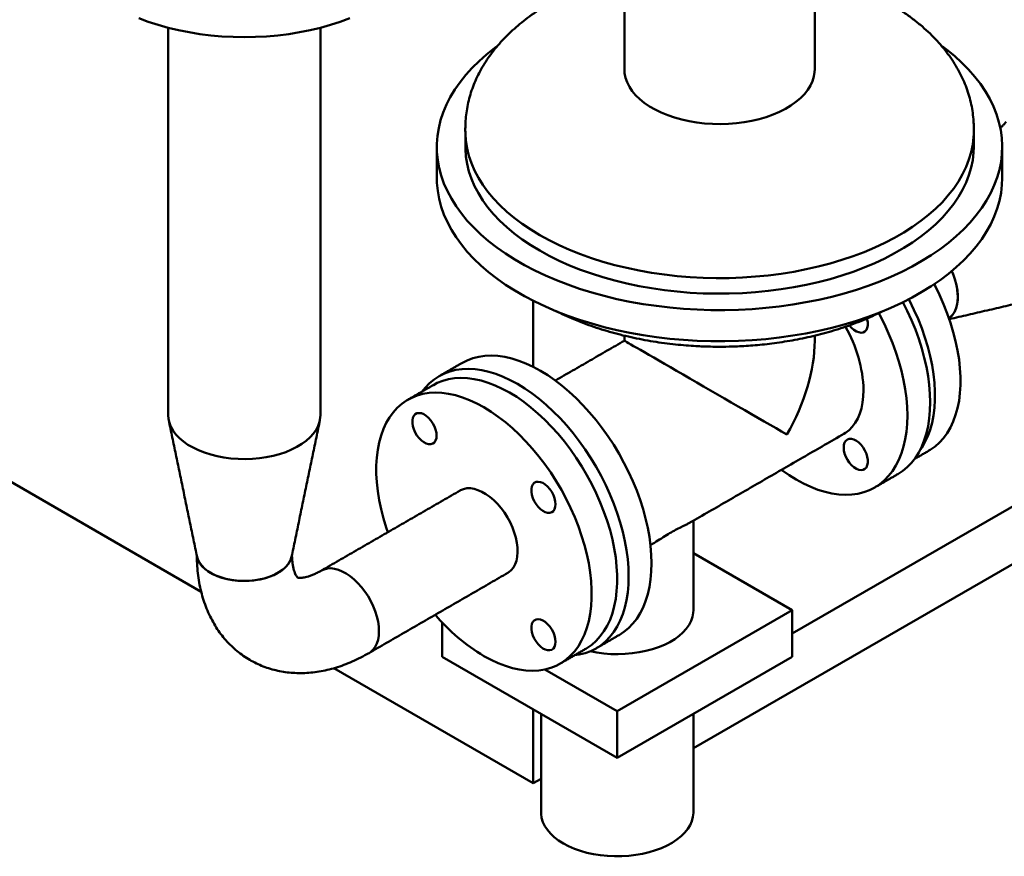
# Model space of a CAD drawing. Units: millimetres. Extents: x 0 to 390, y 0 to 324.
# Drawn here: x 213 to 229, y 59 to 72 of the extents above; entities that cross this region are included whole.
import ezdxf

# ---------------------------------------------------------------- set-up
doc = ezdxf.new("R2010")
doc.units = ezdxf.units.MM
doc.layers.add('1', color=150, linetype='Continuous', lineweight=50)

msp = doc.modelspace()

# ---------------------------------------------------------------- linework, layer by layer
at = {"layer": '1'}
for p, q in [((216.264, 63.192), (189.557, 78.61)), ((242.711, 72.298), (225.769, 62.517)), ((225.769, 62.517), (242.711, 72.298)), ((224.179, 60.674), (242.711, 71.373)), ((221.601, 67.871), (221.601, 66.808)), ((225.769, 62.894), (224.179, 63.812)), ((222.954, 61.269), (225.769, 62.894)), ((225.769, 62.144), (225.769, 62.894)), ((220.139, 62.144), (220.139, 62.7)), ((220.139, 62.144), (222.954, 60.519)), ((222.954, 60.519), (225.769, 62.144)), ((221.601, 60.111), (218.396, 61.962)), ((221.789, 61.941), (222.954, 61.269)), ((221.601, 61.3), (221.601, 60.111)), ((222.954, 60.519), (222.954, 61.269)), ((221.729, 60.185), (221.601, 60.111))]:
    msp.add_line(p, q, dxfattribs=at)
at = {"layer": '1', "flags": 128}
for points in [[(218.653, 72.414), (218.501, 72.358), (218.344, 72.307), (218.182, 72.261), (218.015, 72.221), (217.845, 72.187), (217.671, 72.159), (217.495, 72.137), (217.316, 72.122), (217.137, 72.112), (216.957, 72.109), (216.776, 72.112), (216.597, 72.122), (216.418, 72.137), (216.242, 72.159), (216.068, 72.187), (215.898, 72.221), (215.731, 72.261), (215.569, 72.307), (215.412, 72.358), (215.261, 72.414)], [(228.179, 71.963), (228.249, 71.91), (228.376, 71.806), (228.495, 71.698), (228.605, 71.587), (228.705, 71.473), (228.795, 71.356), (228.875, 71.237), (228.946, 71.116), (229.006, 70.993), (229.055, 70.868), (229.094, 70.742), (229.122, 70.615), (229.14, 70.488), (229.146, 70.36), (229.142, 70.232), (229.128, 70.105), (229.102, 69.978), (229.066, 69.852), (229.019, 69.727), (228.962, 69.603), (228.894, 69.482), (228.816, 69.362), (228.728, 69.245), (228.631, 69.13), (228.523, 69.018), (228.407, 68.909), (228.281, 68.804), (228.147, 68.702), (228.004, 68.604), (227.854, 68.511), (227.695, 68.422), (227.529, 68.337), (227.357, 68.257), (227.177, 68.182), (226.992, 68.112), (226.801, 68.047), (226.604, 67.988), (226.403, 67.935), (226.198, 67.887), (225.989, 67.845), (225.776, 67.809), (225.561, 67.779), (225.344, 67.755), (225.124, 67.737), (224.904, 67.725), (224.683, 67.72), (224.461, 67.72), (224.24, 67.727), (224.02, 67.741), (223.801, 67.76), (223.584, 67.786), (223.369, 67.817), (223.158, 67.855), (222.949, 67.898), (222.745, 67.948), (222.545, 68.002), (222.35, 68.063), (222.16, 68.129), (221.976, 68.2), (221.799, 68.276), (221.628, 68.358), (221.464, 68.443), (221.307, 68.534), (221.158, 68.629), (221.018, 68.727), (220.885, 68.83), (220.762, 68.936), (220.648, 69.046), (220.543, 69.158), (220.448, 69.274), (220.363, 69.392), (220.287, 69.512), (220.222, 69.634), (220.167, 69.758), (220.123, 69.883), (220.09, 70.009), (220.067, 70.137), (220.055, 70.264), (220.053, 70.392), (220.063, 70.52), (220.083, 70.647), (220.114, 70.774), (220.155, 70.899), (220.207, 71.024), (220.27, 71.146), (220.343, 71.267), (220.426, 71.386), (220.518, 71.502), (220.621, 71.615), (220.733, 71.725), (220.854, 71.832), (220.984, 71.936), (221.022, 71.964)], [(226.131, 71.594), (226.128, 71.548), (226.116, 71.474), (226.094, 71.401), (226.06, 71.33), (226.017, 71.26), (225.964, 71.193), (225.901, 71.129), (225.829, 71.067), (225.748, 71.01), (225.659, 70.956), (225.563, 70.907), (225.46, 70.863), (225.351, 70.824), (225.237, 70.791), (225.118, 70.763), (224.996, 70.741), (224.871, 70.724), (224.744, 70.714), (224.616, 70.711), (224.487, 70.713), (224.36, 70.721), (224.234, 70.736), (224.111, 70.757), (223.992, 70.783), (223.876, 70.815), (223.766, 70.853), (223.661, 70.896), (223.563, 70.944), (223.473, 70.996), (223.39, 71.053), (223.316, 71.113), (223.25, 71.177), (223.194, 71.243), (223.149, 71.312), (223.113, 71.383), (223.087, 71.456), (223.073, 71.53), (223.069, 71.594)], [(228.687, 70.556), (228.684, 70.503), (228.671, 70.382), (228.646, 70.261), (228.611, 70.141), (228.566, 70.023), (228.509, 69.906), (228.443, 69.79), (228.366, 69.677), (228.279, 69.566), (228.183, 69.458), (228.077, 69.353), (227.961, 69.252), (227.837, 69.154), (227.704, 69.059), (227.563, 68.969), (227.415, 68.883), (227.258, 68.802), (227.095, 68.725), (226.925, 68.653), (226.749, 68.587), (226.567, 68.526), (226.38, 68.47), (226.188, 68.42), (225.992, 68.376), (225.792, 68.337), (225.59, 68.305), (225.384, 68.278), (225.177, 68.258), (224.967, 68.244), (224.757, 68.236), (224.547, 68.235), (224.337, 68.239), (224.127, 68.25), (223.919, 68.267), (223.712, 68.291), (223.508, 68.32), (223.306, 68.356), (223.108, 68.397), (222.914, 68.444), (222.725, 68.497), (222.541, 68.556), (222.361, 68.62), (222.188, 68.689), (222.022, 68.763), (221.862, 68.842), (221.709, 68.926), (221.564, 69.014), (221.427, 69.106), (221.299, 69.202), (221.179, 69.302), (221.068, 69.406), (220.967, 69.512), (220.875, 69.621), (220.793, 69.733), (220.722, 69.848), (220.66, 69.964), (220.609, 70.082), (220.569, 70.201), (220.539, 70.321), (220.52, 70.442), (220.512, 70.556)], [(228.687, 70.344), (228.684, 70.253), (228.671, 70.132), (228.646, 70.011), (228.611, 69.891), (228.566, 69.773), (228.509, 69.656), (228.443, 69.54), (228.366, 69.427), (228.279, 69.316), (228.183, 69.208), (228.077, 69.103), (227.961, 69.002), (227.837, 68.904), (227.704, 68.809), (227.563, 68.719), (227.415, 68.633), (227.258, 68.552), (227.095, 68.475), (226.925, 68.403), (226.749, 68.337), (226.567, 68.276), (226.38, 68.22), (226.188, 68.17), (225.992, 68.126), (225.792, 68.087), (225.59, 68.055), (225.384, 68.028), (225.177, 68.008), (224.967, 67.994), (224.757, 67.986), (224.547, 67.985), (224.337, 67.989), (224.127, 68), (223.919, 68.017), (223.712, 68.041), (223.508, 68.07), (223.306, 68.106), (223.108, 68.147), (222.914, 68.194), (222.725, 68.247), (222.541, 68.306), (222.361, 68.37), (222.188, 68.439), (222.022, 68.513), (221.862, 68.592), (221.709, 68.676), (221.564, 68.764), (221.427, 68.856), (221.299, 68.952), (221.179, 69.052), (221.068, 69.156), (220.967, 69.262), (220.875, 69.371), (220.793, 69.483), (220.722, 69.598), (220.66, 69.714), (220.609, 69.832), (220.569, 69.951), (220.539, 70.071), (220.52, 70.192), (220.512, 70.314), (220.512, 70.344)], [(229.147, 69.844), (229.142, 69.732), (229.128, 69.605), (229.102, 69.478), (229.066, 69.352), (229.019, 69.227), (228.962, 69.103), (228.894, 68.982), (228.816, 68.862), (228.728, 68.744), (228.631, 68.63), (228.523, 68.518), (228.407, 68.409), (228.281, 68.304), (228.147, 68.202), (228.004, 68.104), (227.854, 68.011), (227.695, 67.921), (227.529, 67.837), (227.357, 67.757), (227.177, 67.682), (226.992, 67.612), (226.801, 67.547), (226.604, 67.488), (226.403, 67.435), (226.198, 67.387), (225.989, 67.345), (225.776, 67.309), (225.561, 67.279), (225.344, 67.255), (225.124, 67.237), (224.904, 67.225), (224.683, 67.22), (224.461, 67.22), (224.24, 67.227), (224.02, 67.241), (223.801, 67.26), (223.584, 67.286), (223.369, 67.317), (223.158, 67.355), (222.949, 67.398), (222.745, 67.447), (222.545, 67.502), (222.35, 67.563), (222.16, 67.629), (221.976, 67.7), (221.799, 67.776), (221.628, 67.858), (221.464, 67.943), (221.307, 68.034), (221.158, 68.128), (221.018, 68.227), (220.885, 68.33), (220.762, 68.436), (220.648, 68.546), (220.543, 68.658), (220.448, 68.774), (220.363, 68.892), (220.287, 69.012), (220.222, 69.134), (220.167, 69.258), (220.123, 69.383), (220.09, 69.509), (220.067, 69.637), (220.055, 69.764), (220.053, 69.844)], [(228.334, 68.346), (228.361, 68.282), (228.389, 68.199), (228.411, 68.117), (228.425, 68.037), (228.431, 67.959), (228.43, 67.886), (228.422, 67.817), (228.406, 67.755), (228.383, 67.699), (228.352, 67.651), (228.316, 67.611), (228.289, 67.591)], [(228.052, 68.136), (228.066, 68.109), (228.137, 67.963), (228.203, 67.815), (228.262, 67.666), (228.314, 67.516), (228.359, 67.367), (228.397, 67.219), (228.428, 67.072), (228.451, 66.928), (228.466, 66.787), (228.474, 66.649), (228.474, 66.515), (228.466, 66.386), (228.451, 66.263), (228.428, 66.145), (228.397, 66.034), (228.359, 65.929), (228.314, 65.832), (228.262, 65.743), (228.203, 65.662), (228.137, 65.59), (228.066, 65.526), (227.988, 65.472), (227.968, 65.46)], [(227.988, 66.238), (227.984, 66.375), (227.973, 66.516), (227.954, 66.66), (227.927, 66.807), (227.893, 66.955), (227.852, 67.105), (227.804, 67.256), (227.749, 67.407), (227.687, 67.557), (227.619, 67.706), (227.549, 67.846)], [(227.643, 67.894), (227.654, 67.872), (227.726, 67.725), (227.792, 67.577), (227.851, 67.428), (227.903, 67.279), (227.948, 67.13), (227.986, 66.981), (228.017, 66.835), (228.04, 66.69), (228.055, 66.549), (228.063, 66.411), (228.063, 66.278), (228.055, 66.149), (228.04, 66.025), (228.017, 65.907), (227.986, 65.796), (227.948, 65.692), (227.903, 65.595), (227.851, 65.506), (227.82, 65.462)], [(228.289, 67.591), (228.301, 67.599), (228.339, 67.635), (228.372, 67.68), (228.398, 67.733), (228.417, 67.793), (228.428, 67.859), (228.432, 67.931)], [(227.62, 66.025), (227.616, 66.162), (227.605, 66.303), (227.586, 66.447), (227.559, 66.594), (227.525, 66.743), (227.484, 66.893), (227.436, 67.044), (227.381, 67.195), (227.319, 67.345), (227.251, 67.494), (227.177, 67.641), (227.16, 67.672)], [(226.69, 67.474), (226.723, 67.437), (226.761, 67.403), (226.8, 67.378), (226.839, 67.363), (226.876, 67.357), (226.91, 67.362), (226.938, 67.377), (226.961, 67.401), (226.976, 67.434), (226.984, 67.474), (226.984, 67.52), (226.976, 67.569), (226.972, 67.585)], [(223.506, 63.65), (223.502, 63.787), (223.491, 63.928), (223.472, 64.073), (223.445, 64.219), (223.411, 64.368), (223.37, 64.518), (223.322, 64.669), (223.267, 64.82), (223.205, 64.97), (223.137, 65.119), (223.063, 65.266), (222.983, 65.411), (222.898, 65.552), (222.807, 65.69), (222.712, 65.824), (222.613, 65.952), (222.51, 66.075), (222.403, 66.193), (222.294, 66.303), (222.182, 66.407), (222.068, 66.503), (221.953, 66.592), (221.837, 66.672), (221.72, 66.744), (221.603, 66.807), (221.487, 66.861), (221.371, 66.906), (221.258, 66.941), (221.146, 66.966), (221.036, 66.982), (220.93, 66.988), (220.827, 66.983), (220.728, 66.969), (220.633, 66.946), (220.542, 66.912), (220.457, 66.869)], [(223.138, 63.438), (223.134, 63.575), (223.123, 63.716), (223.104, 63.86), (223.077, 64.007), (223.043, 64.156), (223.002, 64.306), (222.954, 64.456), (222.899, 64.607), (222.837, 64.758), (222.769, 64.907), (222.695, 65.054), (222.615, 65.198), (222.53, 65.34), (222.439, 65.478), (222.344, 65.611), (222.245, 65.74), (222.142, 65.863), (222.035, 65.98), (221.926, 66.091), (221.814, 66.195), (221.7, 66.291), (221.585, 66.379), (221.469, 66.46), (221.352, 66.532), (221.235, 66.595), (221.119, 66.649), (221.003, 66.693), (220.89, 66.728), (220.778, 66.754), (220.668, 66.769), (220.562, 66.775), (220.459, 66.771), (220.359, 66.757), (220.264, 66.733), (220.174, 66.7), (220.089, 66.657), (220.009, 66.604), (219.935, 66.543), (219.867, 66.472), (219.819, 66.412)], [(222.447, 62.273), (222.467, 62.285), (222.545, 62.339), (222.616, 62.403), (222.682, 62.475), (222.741, 62.556), (222.793, 62.645), (222.838, 62.742), (222.876, 62.846), (222.907, 62.958), (222.93, 63.075), (222.945, 63.199), (222.953, 63.328), (222.953, 63.461), (222.945, 63.599), (222.93, 63.741), (222.907, 63.885), (222.876, 64.032), (222.838, 64.18), (222.793, 64.329), (222.741, 64.478), (222.682, 64.627), (222.616, 64.775), (222.545, 64.922), (222.467, 65.066), (222.384, 65.207), (222.295, 65.344), (222.202, 65.477), (222.105, 65.605), (222.003, 65.728), (221.898, 65.845), (221.79, 65.956), (221.68, 66.059), (221.567, 66.155), (221.453, 66.243), (221.338, 66.323), (221.222, 66.394), (221.106, 66.456), (220.991, 66.51), (220.877, 66.553), (220.764, 66.587), (220.654, 66.612), (220.546, 66.626), (220.441, 66.63), (220.339, 66.625), (220.242, 66.609), (220.148, 66.583), (220.06, 66.548), (219.997, 66.515)], [(220.811, 62.156), (220.926, 62.094), (221.041, 62.041), (221.156, 61.997), (221.268, 61.963), (221.379, 61.939), (221.487, 61.925), (221.592, 61.92), (221.693, 61.926), (221.791, 61.942), (221.884, 61.967), (221.972, 62.002), (222.056, 62.047), (222.133, 62.102), (222.205, 62.165), (222.271, 62.237), (222.33, 62.318), (222.382, 62.408), (222.427, 62.505), (222.465, 62.609), (222.495, 62.72), (222.519, 62.838), (222.534, 62.961), (222.542, 63.09), (222.542, 63.224), (222.534, 63.362), (222.519, 63.503), (222.495, 63.648), (222.465, 63.794), (222.427, 63.942), (222.382, 64.091), (222.33, 64.241), (222.271, 64.39), (222.205, 64.538), (222.133, 64.684), (222.056, 64.828), (221.972, 64.969), (221.884, 65.107), (221.791, 65.24), (221.693, 65.368), (221.592, 65.491), (221.487, 65.608), (221.379, 65.718), (221.268, 65.821), (221.156, 65.917), (221.041, 66.006), (220.926, 66.085), (220.811, 66.157), (220.695, 66.219), (220.58, 66.272), (220.466, 66.316), (220.353, 66.35), (220.242, 66.374), (220.134, 66.388), (220.029, 66.393), (219.928, 66.387), (219.83, 66.371), (219.737, 66.346), (219.649, 66.311), (219.565, 66.266), (219.488, 66.211), (219.416, 66.148), (219.351, 66.076), (219.292, 65.995), (219.239, 65.905), (219.194, 65.809), (219.156, 65.704), (219.126, 65.593), (219.103, 65.475), (219.087, 65.352), (219.079, 65.223), (219.079, 65.089), (219.087, 64.951), (219.103, 64.81), (219.126, 64.666), (219.156, 64.519), (219.194, 64.371), (219.239, 64.222), (219.264, 64.148)], [(226.599, 65.73), (226.623, 65.745), (226.682, 65.79), (226.735, 65.844), (226.782, 65.906), (226.823, 65.977), (226.856, 66.055), (226.882, 66.14), (226.901, 66.232), (226.912, 66.329), (226.916, 66.431)], [(227.465, 65.081), (227.465, 65.081), (227.545, 65.133), (227.619, 65.195), (227.687, 65.265), (227.749, 65.344), (227.804, 65.432), (227.852, 65.527), (227.893, 65.629), (227.927, 65.739), (227.954, 65.855), (227.973, 65.977), (227.984, 66.105), (227.988, 66.238)], [(220.049, 65.701), (220.045, 65.749), (220.033, 65.799), (220.014, 65.85), (219.988, 65.899), (219.957, 65.945), (219.921, 65.986), (219.883, 66.019), (219.844, 66.044), (219.805, 66.06), (219.768, 66.065), (219.734, 66.061), (219.706, 66.046), (219.683, 66.021), (219.668, 65.989), (219.66, 65.949), (219.66, 65.903), (219.668, 65.854), (219.683, 65.803), (219.706, 65.753), (219.734, 65.705), (219.768, 65.661), (219.805, 65.624), (219.844, 65.595), (219.883, 65.574), (219.921, 65.564), (219.957, 65.563), (219.988, 65.573), (220.014, 65.593), (220.033, 65.622), (220.045, 65.658), (220.049, 65.701)], [(215.732, 66.032), (215.736, 65.974), (215.751, 65.908), (215.776, 65.844), (215.812, 65.781), (215.858, 65.72), (215.913, 65.662), (215.978, 65.607), (216.051, 65.556), (216.132, 65.509), (216.221, 65.467), (216.315, 65.43), (216.416, 65.398), (216.521, 65.371), (216.63, 65.351), (216.742, 65.336), (216.856, 65.327), (216.971, 65.325), (217.086, 65.329), (217.199, 65.339), (217.31, 65.355), (217.419, 65.377), (217.523, 65.405), (217.622, 65.438), (217.715, 65.477), (217.802, 65.52), (217.881, 65.568), (217.953, 65.62), (218.015, 65.676), (218.068, 65.735), (218.111, 65.796), (218.144, 65.86), (218.167, 65.925), (218.179, 65.991), (218.181, 66.032)], [(215.732, 66.032), (215.736, 65.974), (215.751, 65.908), (215.776, 65.844), (215.812, 65.781), (215.858, 65.72), (215.913, 65.662), (215.978, 65.607), (216.051, 65.556), (216.132, 65.509), (216.221, 65.467), (216.315, 65.43), (216.416, 65.398), (216.521, 65.371), (216.63, 65.351), (216.742, 65.336), (216.856, 65.327), (216.971, 65.325), (217.086, 65.329), (217.199, 65.339), (217.31, 65.355), (217.419, 65.377), (217.523, 65.405), (217.622, 65.438), (217.715, 65.477), (217.802, 65.52), (217.881, 65.568), (217.953, 65.62), (218.015, 65.676), (218.068, 65.735), (218.111, 65.796), (218.144, 65.86), (218.167, 65.925), (218.179, 65.991), (218.181, 66.032)], [(225.594, 65.15), (225.6, 65.146), (225.717, 65.065), (225.834, 64.994), (225.95, 64.931), (226.067, 64.877), (226.182, 64.832), (226.296, 64.797), (226.408, 64.772), (226.517, 64.756), (226.624, 64.75), (226.727, 64.754), (226.826, 64.768), (226.921, 64.792), (227.011, 64.826), (227.097, 64.869), (227.177, 64.921), (227.251, 64.983), (227.319, 65.053), (227.381, 65.132), (227.436, 65.219), (227.484, 65.314), (227.525, 65.417), (227.559, 65.526), (227.586, 65.643), (227.605, 65.765), (227.616, 65.892), (227.62, 66.025)], [(226.596, 65.511), (226.6, 65.464), (226.611, 65.414), (226.631, 65.363), (226.656, 65.313), (226.687, 65.268), (226.723, 65.227), (226.761, 65.194), (226.8, 65.169), (226.839, 65.153), (226.876, 65.147), (226.91, 65.152), (226.938, 65.167), (226.961, 65.191), (226.976, 65.224), (226.984, 65.264), (226.984, 65.31), (226.976, 65.359), (226.961, 65.41), (226.938, 65.46), (226.91, 65.508), (226.876, 65.551), (226.839, 65.589), (226.8, 65.618), (226.761, 65.638), (226.723, 65.649), (226.687, 65.649), (226.656, 65.64), (226.631, 65.62), (226.611, 65.591), (226.6, 65.554), (226.596, 65.511)], [(221.962, 64.597), (221.958, 64.644), (221.946, 64.694), (221.927, 64.745), (221.902, 64.795), (221.87, 64.841), (221.835, 64.881), (221.797, 64.914), (221.758, 64.94), (221.719, 64.955), (221.682, 64.961), (221.648, 64.956), (221.62, 64.941), (221.597, 64.917), (221.581, 64.884), (221.574, 64.844), (221.574, 64.798), (221.581, 64.749), (221.597, 64.698), (221.62, 64.648), (221.648, 64.6), (221.682, 64.557), (221.719, 64.519), (221.758, 64.49), (221.797, 64.47), (221.835, 64.459), (221.87, 64.459), (221.902, 64.468), (221.927, 64.488), (221.946, 64.517), (221.958, 64.554), (221.962, 64.597)], [(221.193, 63.494), (221.21, 63.504), (221.25, 63.538), (221.285, 63.581), (221.312, 63.632), (221.333, 63.69), (221.346, 63.755), (221.352, 63.826), (221.35, 63.901), (221.34, 63.979), (221.323, 64.061), (221.299, 64.143), (221.268, 64.226), (221.231, 64.308), (221.188, 64.387), (221.139, 64.464), (221.086, 64.536), (221.029, 64.603), (220.969, 64.663), (220.906, 64.716), (220.843, 64.762), (220.778, 64.799), (220.715, 64.827), (220.652, 64.846), (220.592, 64.855), (220.535, 64.854), (220.482, 64.843), (220.434, 64.823), (220.428, 64.819)], [(216.197, 63.754), (216.198, 63.748), (216.215, 63.697), (216.243, 63.647), (216.281, 63.599), (216.328, 63.555), (216.384, 63.513), (216.448, 63.476), (216.52, 63.444), (216.597, 63.417), (216.679, 63.395), (216.766, 63.379), (216.855, 63.369), (216.945, 63.365), (217.036, 63.367), (217.125, 63.376), (217.213, 63.39), (217.296, 63.411), (217.375, 63.437), (217.448, 63.468), (217.514, 63.504), (217.572, 63.544), (217.621, 63.588), (217.662, 63.635), (217.692, 63.684), (217.712, 63.735), (217.717, 63.754)], [(216.197, 63.754), (216.21, 63.709), (216.235, 63.659), (216.271, 63.611), (216.315, 63.565), (216.369, 63.523), (216.432, 63.485), (216.501, 63.452), (216.577, 63.423), (216.658, 63.4), (216.744, 63.382), (216.832, 63.371), (216.923, 63.365), (217.013, 63.366), (217.103, 63.373), (217.191, 63.386), (217.276, 63.405), (217.356, 63.43), (217.43, 63.46), (217.498, 63.494)], [(219.122, 62.557), (219.118, 62.633), (219.107, 62.712), (219.088, 62.794), (219.062, 62.877), (219.029, 62.959), (218.991, 63.04), (218.946, 63.119), (218.896, 63.195), (218.842, 63.266), (218.784, 63.331), (218.723, 63.39), (218.66, 63.441), (218.597, 63.485), (218.532, 63.519), (218.469, 63.545), (218.407, 63.561), (218.348, 63.568), (218.292, 63.564), (218.239, 63.551), (218.198, 63.532)], [(222.983, 62.494), (222.983, 62.494), (223.063, 62.546), (223.137, 62.608), (223.205, 62.678), (223.267, 62.757), (223.322, 62.844), (223.37, 62.939), (223.411, 63.042), (223.445, 63.152), (223.472, 63.268), (223.491, 63.39), (223.502, 63.518), (223.506, 63.65)], [(222.268, 62.169), (222.344, 62.181), (222.439, 62.205), (222.53, 62.238), (222.615, 62.281), (222.695, 62.334), (222.769, 62.395), (222.837, 62.466), (222.899, 62.545), (222.954, 62.632), (223.002, 62.727), (223.043, 62.83), (223.077, 62.939), (223.104, 63.055), (223.123, 63.177), (223.134, 63.305), (223.138, 63.438)], [(222.517, 62.233), (222.519, 62.233), (222.628, 62.212), (222.74, 62.198), (222.854, 62.189), (222.968, 62.187), (223.083, 62.191), (223.196, 62.201), (223.308, 62.217), (223.416, 62.239), (223.52, 62.267), (223.619, 62.3), (223.713, 62.339), (223.8, 62.382), (223.879, 62.43), (223.95, 62.482), (224.012, 62.538), (224.065, 62.597), (224.109, 62.658), (224.142, 62.721), (224.165, 62.786), (224.177, 62.852), (224.179, 62.894)], [(221.962, 62.387), (221.958, 62.434), (221.946, 62.485), (221.927, 62.535), (221.902, 62.585), (221.87, 62.631), (221.835, 62.671), (221.797, 62.705), (221.758, 62.73), (221.719, 62.745), (221.682, 62.751), (221.648, 62.746), (221.62, 62.731), (221.597, 62.707), (221.581, 62.674), (221.574, 62.634), (221.574, 62.588), (221.581, 62.539), (221.597, 62.488), (221.62, 62.438), (221.648, 62.39), (221.682, 62.347), (221.719, 62.31), (221.758, 62.28), (221.797, 62.26), (221.835, 62.249), (221.87, 62.249), (221.902, 62.259), (221.927, 62.278), (221.946, 62.307), (221.958, 62.344), (221.962, 62.387)], [(218.963, 62.206), (218.991, 62.224), (219.029, 62.261), (219.062, 62.306), (219.088, 62.359), (219.107, 62.419), (219.118, 62.485), (219.122, 62.557)], [(221.729, 59.643), (221.73, 59.619), (221.739, 59.553), (221.76, 59.487), (221.79, 59.423), (221.831, 59.361), (221.882, 59.302), (221.942, 59.245), (222.011, 59.193), (222.088, 59.143)], [(222.088, 59.143), (222.173, 59.099), (222.265, 59.059), (222.362, 59.024), (222.466, 58.995), (222.573, 58.972), (222.683, 58.954), (222.797, 58.942), (222.911, 58.937), (223.026, 58.938), (223.14, 58.945), (223.253, 58.958), (223.362, 58.977), (223.469, 59.002), (223.571, 59.033), (223.667, 59.069), (223.757, 59.11), (223.84, 59.155), (223.915, 59.205), (223.982, 59.259), (224.04, 59.317), (224.088, 59.377), (224.127, 59.439), (224.155, 59.503), (224.172, 59.569), (224.179, 59.635), (224.179, 59.643)]]:
    msp.add_lwpolyline(points, dxfattribs=at)
at = {"layer": '1'}
for centre, radius, start, end in [((227.383, 67.903), 1.049, 1.548, 25.0079), ((224.726, 66.359), 2.192, 1.8984, 29.9488), ((217.317, 63.869), 0.416, 295.8198, 343.9888), ((222.38, 64.789), 3.065, 219.9217, 239.1941)]:
    msp.add_arc(centre, radius, start, end, dxfattribs=at)
for major_axis, ratio, start_param, end_param in [((1.531, -0.884), 0.00007, 0.785439, 3.141552), ((1.083, 1.875), 0.577335, 4.71243, 5.497828)]:
    msp.add_ellipse((224.6, 66.344), major_axis=major_axis, ratio=ratio, start_param=start_param, end_param=end_param, dxfattribs=at)
for points in [[(223.069, 75.72), (223.069, 71.594)], [(226.131, 71.594), (226.131, 75.72)], [(215.732, 72.261), (215.732, 66.032)], [(218.181, 66.032), (218.181, 72.261)], [(229.212, 70.748), (229.117, 70.645)], [(220.512, 70.576), (220.512, 70.344)], [(228.687, 70.344), (228.687, 70.576)], [(220.053, 70.344), (220.053, 69.844)], [(229.147, 69.844), (229.147, 70.344)], [(228.295, 67.574), (230.72, 68.136)], [(223.069, 67.309), (223.069, 67.228)], [(226.131, 67.228), (226.131, 67.309)], [(223.069, 67.228), (221.959, 66.587)], [(220.457, 66.869), (220.089, 66.657)], [(219.997, 66.515), (219.586, 66.278)], [(215.741, 65.948), (216.197, 63.754)], [(217.717, 63.754), (218.173, 65.948)], [(224.124, 64.302), (226.599, 65.73)], [(227.735, 65.325), (227.968, 65.46)], [(227.097, 64.869), (227.465, 65.081)], [(220.428, 64.819), (218.198, 63.532)], [(224.179, 62.894), (224.179, 64.333)], [(218.963, 62.206), (221.193, 63.494)], [(222.615, 62.281), (222.983, 62.494)], [(222.035, 62.035), (222.447, 62.273)], [(221.729, 61.226), (221.729, 59.643)], [(224.179, 59.643), (224.179, 61.226)]]:
    msp.add_open_spline(points, degree=1, dxfattribs=at)
for points, knots in [([(223.069, 73.135), (223.059, 73.133), (222.992, 73.116), (222.871, 73.081), (222.705, 73.029), (222.541, 72.971), (222.381, 72.907), (222.224, 72.839), (222.071, 72.765), (221.923, 72.686), (221.78, 72.602), (221.643, 72.513), (221.512, 72.42), (221.388, 72.322), (221.27, 72.22), (221.16, 72.114), (221.058, 72.004), (220.964, 71.891), (220.878, 71.775), (220.801, 71.655), (220.732, 71.533), (220.673, 71.409), (220.623, 71.282), (220.581, 71.154), (220.549, 71.025), (220.527, 70.894), (220.516, 70.782), (220.512, 70.697), (220.511, 70.644), (220.511, 70.606), (220.512, 70.581), (220.512, 70.566), (220.512, 70.559), (220.512, 70.556), (220.512, 70.556)], [0, 0, 0, 0, 0.006642, 0.045487, 0.084693, 0.124186, 0.163904, 0.203793, 0.243805, 0.283898, 0.32403, 0.364166, 0.404268, 0.444304, 0.484241, 0.524048, 0.563696, 0.60316, 0.642412, 0.681431, 0.720195, 0.758687, 0.796891, 0.834795, 0.872391, 0.909672, 0.946636, 0.966791, 0.981312, 0.990042, 0.995273, 0.997869, 0.999621, 1, 1, 1, 1]), ([(228.687, 70.556), (228.687, 70.558), (228.687, 70.563), (228.687, 70.575), (228.688, 70.593), (228.688, 70.621), (228.688, 70.664), (228.687, 70.721), (228.681, 70.811), (228.668, 70.927), (228.642, 71.061), (228.606, 71.194), (228.56, 71.327), (228.504, 71.458), (228.438, 71.587), (228.361, 71.714), (228.275, 71.839), (228.178, 71.961), (228.072, 72.08), (227.956, 72.195), (227.83, 72.307), (227.694, 72.415), (227.555, 72.514), (227.413, 72.606), (227.269, 72.69), (227.12, 72.769), (226.966, 72.843), (226.806, 72.913), (226.641, 72.977), (226.472, 73.036), (226.302, 73.09), (226.187, 73.12), (226.131, 73.135)], [0, 0, 0, 0, 0.0017858, 0.00381, 0.0070334, 0.0136994, 0.0241819, 0.0401772, 0.0615529, 0.0994983, 0.1379777, 0.1769325, 0.2163691, 0.2562969, 0.2967167, 0.3376297, 0.3790359, 0.420934, 0.4633187, 0.5061883, 0.5495369, 0.5933635, 0.6376679, 0.6776766, 0.717851, 0.7581657, 0.7985995, 0.839131, 0.8797346, 0.9203849, 0.9610526, 1, 1, 1, 1]), ([(221.966, 67.708), (221.988, 67.697), (222.058, 67.661), (222.181, 67.605), (222.336, 67.539), (222.496, 67.479), (222.661, 67.423), (222.83, 67.371), (223.002, 67.324), (223.177, 67.283), (223.354, 67.246), (223.533, 67.215), (223.712, 67.188), (223.888, 67.167), (224.058, 67.152), (224.205, 67.142), (224.335, 67.135), (224.462, 67.132), (224.62, 67.13), (224.764, 67.132), (224.907, 67.137), (225.029, 67.144), (225.174, 67.154), (225.326, 67.169), (225.484, 67.188), (225.647, 67.212), (225.811, 67.24), (225.977, 67.273), (226.144, 67.311), (226.309, 67.354), (226.473, 67.402), (226.634, 67.455), (226.793, 67.512), (226.948, 67.574), (227.083, 67.633), (227.164, 67.673), (227.197, 67.69)], [0, 0, 0, 0, 0.014826, 0.048025, 0.081256, 0.114509, 0.147772, 0.181031, 0.214265, 0.24745, 0.280541, 0.31347, 0.346108, 0.378183, 0.408976, 0.43684, 0.45662, 0.478556, 0.504086, 0.540434, 0.55523, 0.579791, 0.60532, 0.632729, 0.661357, 0.690936, 0.721252, 0.752151, 0.783517, 0.815265, 0.847324, 0.879641, 0.912172, 0.944879, 0.977734, 1, 1, 1, 1]), ([(223.489, 63.94), (223.501, 63.947), (223.551, 63.978), (223.638, 64.033), (223.746, 64.101), (223.848, 64.161), (223.942, 64.211), (224.024, 64.251), (224.083, 64.28), (224.115, 64.296), (224.124, 64.302), (224.124, 64.302)], [0, 0, 0, 0, 0.039578, 0.170596, 0.304688, 0.43595, 0.571896, 0.724559, 0.881547, 0.995721, 1, 1, 1, 1]), ([(216.192, 63.778), (216.192, 63.759), (216.193, 63.687), (216.2, 63.566), (216.218, 63.414), (216.244, 63.267), (216.279, 63.124), (216.323, 62.988), (216.375, 62.857), (216.436, 62.734), (216.503, 62.618), (216.578, 62.51), (216.659, 62.41), (216.747, 62.319), (216.84, 62.236), (216.939, 62.161), (217.042, 62.095), (217.15, 62.038), (217.261, 61.989), (217.377, 61.95), (217.495, 61.919), (217.616, 61.897), (217.74, 61.885), (217.866, 61.881), (217.995, 61.886), (218.125, 61.901), (218.257, 61.925), (218.391, 61.958), (218.525, 62.001), (218.66, 62.054), (218.795, 62.115), (218.896, 62.168), (218.952, 62.2), (218.963, 62.206)], [0, 0, 0, 0, 0.013729, 0.050751, 0.087754, 0.124537, 0.160976, 0.196945, 0.232348, 0.267119, 0.301236, 0.334712, 0.367593, 0.399949, 0.431862, 0.463425, 0.494733, 0.525887, 0.55697, 0.588067, 0.619279, 0.650705, 0.682442, 0.714577, 0.747189, 0.780342, 0.814078, 0.848407, 0.883309, 0.918731, 0.954586, 0.990776, 1, 1, 1, 1]), ([(218.198, 63.532), (218.186, 63.525), (218.152, 63.506), (218.098, 63.48), (218.04, 63.455), (217.987, 63.436), (217.941, 63.424), (217.902, 63.417), (217.87, 63.413), (217.845, 63.413), (217.828, 63.415), (217.818, 63.417), (217.815, 63.418), (217.815, 63.418), (217.814, 63.419), (217.809, 63.424), (217.801, 63.434), (217.789, 63.452), (217.776, 63.478), (217.762, 63.514), (217.749, 63.558), (217.738, 63.611), (217.729, 63.671), (217.724, 63.729), (217.723, 63.769), (217.723, 63.783)], [0, 0, 0, 0, 0.021767, 0.062705, 0.10341, 0.143989, 0.184607, 0.225478, 0.266972, 0.309632, 0.354283, 0.402261, 0.456091, 0.522068, 0.583276, 0.635078, 0.681625, 0.724614, 0.769872, 0.812696, 0.854193, 0.895058, 0.935716, 0.976402, 1, 1, 1, 1])]:
    msp.add_open_spline(points, degree=3, knots=knots, dxfattribs=at)

doc.saveas('drawing.dxf')
